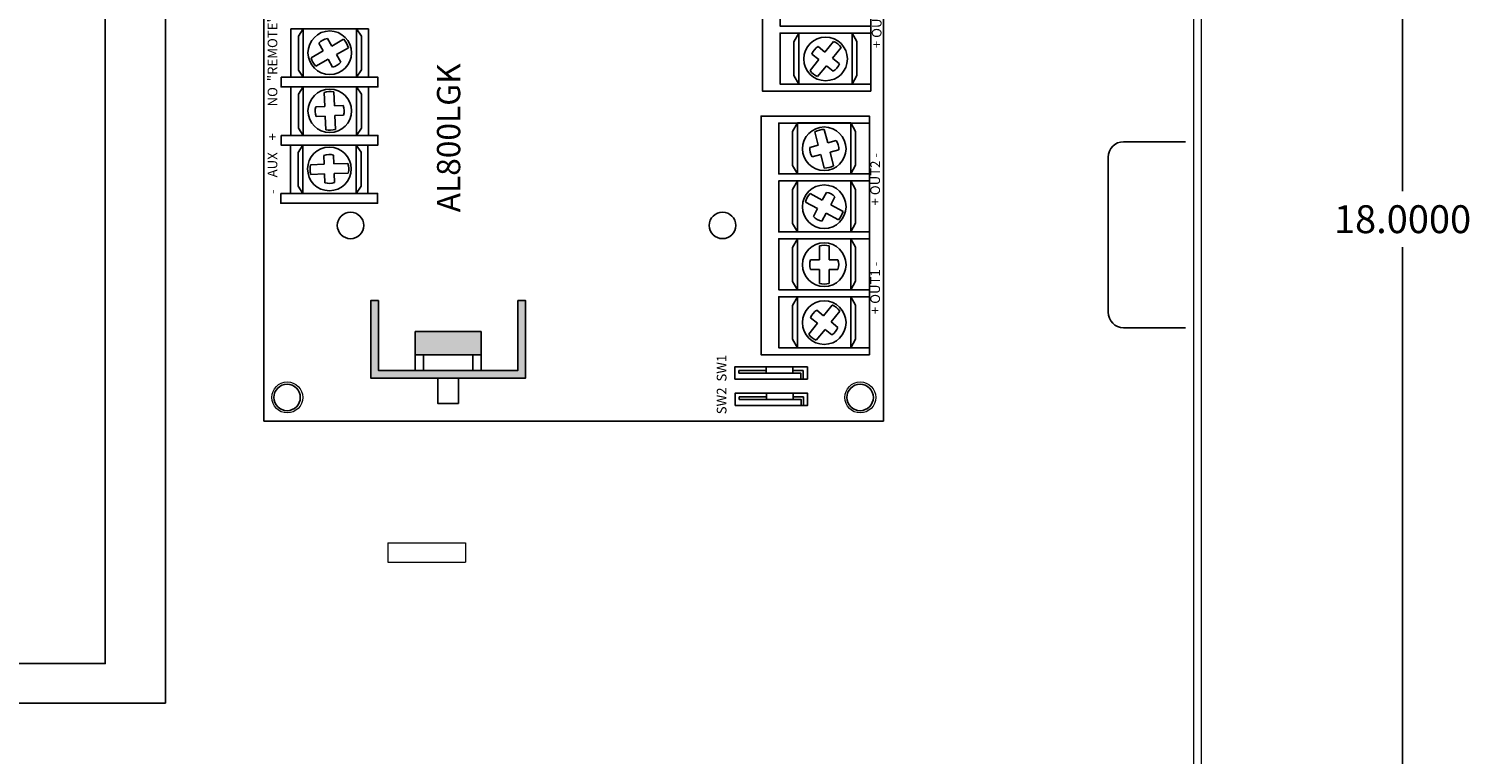
# Model space of a CAD drawing. Units: inches. Extents: x -12.1 to 20, y -9.6 to 23.4.
# Drawn here: x 3.3 to 12.6, y 3.3 to 7.9 of the extents above; entities that cross this region are included whole.
import ezdxf

# ---------------------------------------------------------------- set-up
doc = ezdxf.new("R2010")
doc.units = ezdxf.units.IN
doc.header["$MEASUREMENT"] = 0
doc.layers.get('DEFPOINTS').update_dxf_attribs({"color": 50})
doc.layers.add('AL802LGK', color=7, linetype='Continuous')
doc.layers.add('BC600', color=7, linetype='Continuous')
doc.dimstyles.get("Standard").update_dxf_attribs({"dimtxt": 0.18, "dimasz": 0.18, "dimexe": 0.18, "dimexo": 0.0625, "dimgap": 0.09, "dimtad": 0, "dimtih": 1, "dimtoh": 1, "dimdec": 4, "dimzin": 0, "dimdsep": 46, "dimtxsty": 'Standard', "dimcen": 0.09, "dimadec": 0, "dimazin": 0, "dimtfac": 1, "dimtdec": 4, "dimtofl": 0, "dimtmove": 0, "dimatfit": 3, "dimfxl": 0, "dimtolj": 1, "dimtzin": 0, "dimarcsym": 0})

# ---------------------------------------------------------------- blocks, each defined once
blk = doc.blocks.new('*D18')
at = {"layer": 'BC600', "color": 0, "lineweight": -2}
for p, q in [((10.8835, 15.7157), (12.3017, 15.7157)), ((12.1217, 15.5357), (12.1217, 6.8957)), ((12.1217, -2.1043), (12.1217, 6.5357)), ((10.8835, -2.2843), (12.3017, -2.2843))]:
    blk.add_line(p, q, dxfattribs=at)
at = {"layer": 'BC600', "color": 0}
for points in [[(12.0917, 15.5357), (12.1517, 15.5357), (12.1217, 15.7157)], [(12.0917, -2.1043), (12.1517, -2.1043), (12.1217, -2.2843)]]:
    blk.add_solid(points, dxfattribs=at)
at = {"layer": 'DEFPOINTS', "color": 0}
for p in [(10.821, 15.7157), (10.821, -2.2843), (12.1217, -2.2843)]:
    blk.add_point(p, dxfattribs=at)
at = {"layer": 'BC600', "color": 0, "insert": (12.1217, 6.7157), "char_height": 0.18, "attachment_point": 5}
blk.add_mtext('\\A1;18.0000', dxfattribs=at)
blk = doc.blocks.new('al800lgk')
for points in [[(0.3275, 3.26), (0.7775, 3.26), (0.7775, 3.31), (0.2775, 3.31), (0.2775, 2.31), (0.7775, 2.31), (0.7775, 2.36), (0.3275, 2.36)], [(0.5775, 3.0225), (0.4275, 3.0225), (0.4275, 2.97), (0.4275, 2.65), (0.4275, 2.5975), (0.5775, 2.5975)]]:
    blk.add_hatch(color=256).paths.add_polyline_path(points)
for p, q in [((1.5912, 3.6965), (1.5946, 3.6076)), ((1.6571, 3.61), (1.6536, 3.6989)), ((2.2901, 3.6644), (2.3347, 3.5856)), ((2.3891, 3.6164), (2.3445, 3.6952)), ((1.5971, 3.5451), (1.6006, 3.4546)), ((1.663, 3.457), (1.6595, 3.5475)), ((1.9685, 3.6043), (1.8796, 3.6003)), ((1.8824, 3.5379), (1.9713, 3.5418)), ((2.1214, 3.6111), (2.031, 3.6071)), ((2.0337, 3.5446), (2.1242, 3.5487)), ((2.4637, 3.4846), (2.4199, 3.562)), ((2.3655, 3.5312), (2.4093, 3.4538)), ((0.6313, 0.425), (0.5608, 0.4819)), ((1.4135, 0.5029), (1.3711, 0.4247)), ((1.4261, 0.3949), (1.4685, 0.4731)), ((2.3325, 0.4163), (2.262, 0.4732)), ((0.5215, 0.4333), (0.592, 0.3764)), ((0.7491, 0.3299), (0.6799, 0.3858)), ((0.9789, 0.4129), (0.8883, 0.4129)), ((1.1304, 0.4129), (1.0414, 0.4129)), ((1.72, 0.4042), (1.6323, 0.3816)), ((1.8667, 0.4421), (1.7805, 0.4199)), ((1.7962, 0.3594), (1.8823, 0.3816)), ((2.2228, 0.4246), (2.2933, 0.3677)), ((2.4504, 0.3211), (2.3811, 0.377)), ((0.6406, 0.3372), (0.7099, 0.2813)), ((0.8883, 0.3504), (0.9789, 0.3504)), ((1.0414, 0.3504), (1.1304, 0.3504)), ((1.3413, 0.3697), (1.2982, 0.2901)), ((1.3532, 0.2603), (1.3963, 0.3399)), ((1.648, 0.3211), (1.7357, 0.3437)), ((2.3419, 0.3284), (2.4111, 0.2725))]:
    blk.add_line(p, q)
at = {"color": 7, "linetype": 'Continuous'}
blk.add_lwpolyline([(0, 0), (7, 0), (7, 4), (0, 4)], close=True, dxfattribs=at)
for points in [[(1.4688, 3.8906), (1.4062, 3.8906), (1.4062, 3.2656), (1.4688, 3.2656)], [(1.7811, 3.8275), (1.4686, 3.8275), (1.4686, 3.3275), (1.7811, 3.3275)], [(1.8436, 3.8884), (1.7811, 3.8884), (1.7811, 3.2634), (1.8436, 3.2634)], [(2.1559, 3.8252), (1.8434, 3.8252), (1.8434, 3.3252), (2.1559, 3.3252)], [(2.2186, 3.8884), (2.1561, 3.8884), (2.1561, 3.2634), (2.2186, 3.2634)], [(2.5309, 3.8252), (2.2184, 3.8252), (2.2184, 3.3252), (2.5309, 3.3252)], [(1.4686, 3.7477), (1.7811, 3.7477), (1.7338, 3.7792), (1.515, 3.7792)], [(1.7811, 3.7477), (1.4686, 3.7477), (1.4686, 3.404), (1.7811, 3.404)], [(1.8434, 3.7455), (2.1559, 3.7455), (2.1086, 3.7769), (1.8898, 3.7769)], [(2.1559, 3.7455), (1.8434, 3.7455), (1.8434, 3.4017), (2.1559, 3.4017)], [(2.2184, 3.7455), (2.5309, 3.7455), (2.4836, 3.7769), (2.2648, 3.7769)], [(2.5309, 3.7455), (2.2184, 3.7455), (2.2184, 3.4017), (2.5309, 3.4017)], [(1.7811, 3.404), (1.4686, 3.404), (1.5159, 3.3725), (1.7346, 3.3725)], [(2.1559, 3.4017), (1.8434, 3.4017), (1.8907, 3.3703), (2.1094, 3.3703)], [(2.5309, 3.4017), (2.2184, 3.4017), (2.2657, 3.3703), (2.4844, 3.3703)], [(0.7775, 3.26), (0.3275, 3.26), (0.3275, 2.36), (0.7775, 2.36), (0.7775, 2.31), (0.2775, 2.31), (0.2775, 3.31), (0.7775, 3.31), (0.7775, 3.26)], [(0.3275, 2.5975), (0.5775, 2.5975), (0.5775, 3.0225), (0.3275, 3.0225)], [(0.4275, 2.97), (0.3275, 2.97), (0.3275, 3.0225), (0.4275, 3.0225)], [(0.3275, 2.65), (0.4275, 2.65), (0.4275, 2.97), (0.3275, 2.97)], [(0.1125, 2.744), (0.2775, 2.744), (0.2775, 2.876), (0.1125, 2.876)], [(0.4275, 2.65), (0.3275, 2.65), (0.3275, 2.5975), (0.4275, 2.5975)], [(0.1012, 0.9575), (0.1012, 0.4888), (0.1794, 0.4888), (0.1794, 0.9575)], [(0.2712, 0.9594), (0.2712, 0.4906), (0.3494, 0.4906), (0.3494, 0.9594)], [(1.9681, 0.79), (0.4281, 0.79), (0.4281, 0.09), (0.4731, 0.09), (0.4731, 0.675), (0.8021, 0.675), (0.8021, 0.09), (0.8471, 0.09), (0.8471, 0.675), (1.1761, 0.675), (1.1761, 0.09), (1.2211, 0.09), (1.2211, 0.675), (1.5501, 0.675), (1.5501, 0.09), (1.5951, 0.09), (1.5951, 0.675), (1.9231, 0.675), (1.9231, 0.09), (1.9681, 0.09), (1.9681, 0.79)], [(0.4281, 0.09), (1.9681, 0.09), (1.9681, 0.79), (0.4281, 0.79)], [(3.6694, 0.7813), (2.1294, 0.7813), (2.1294, 0.0812), (2.1744, 0.0812), (2.1744, 0.6663), (2.5034, 0.6663), (2.5034, 0.0812), (2.5484, 0.0812), (2.5484, 0.6663), (2.8774, 0.6663), (2.8774, 0.0812), (2.9224, 0.0812), (2.9224, 0.6663), (3.2514, 0.6663), (3.2514, 0.0812), (3.2964, 0.0812), (3.2964, 0.6663), (3.6244, 0.6663), (3.6244, 0.0812), (3.6694, 0.0812), (3.6694, 0.7813)], [(2.1294, 0.0812), (3.6694, 0.0812), (3.6694, 0.7813), (2.1294, 0.7813)], [(0.4731, 0.5544), (0.8021, 0.5544), (0.7466, 0.5858), (0.5278, 0.5858)], [(0.8471, 0.5544), (1.1761, 0.5544), (1.1206, 0.5858), (0.9018, 0.5858)], [(1.2211, 0.5544), (1.5501, 0.5544), (1.4946, 0.5858), (1.2758, 0.5858)], [(1.5951, 0.5544), (1.9241, 0.5544), (1.8686, 0.5858), (1.6498, 0.5858)], [(2.1744, 0.5456), (2.5034, 0.5456), (2.4478, 0.5771), (2.2291, 0.5771)], [(0.4731, 0.2106), (0.8021, 0.2106), (0.8021, 0.5544), (0.4731, 0.5544)], [(0.8471, 0.2106), (1.1761, 0.2106), (1.1761, 0.5544), (0.8471, 0.5544)], [(1.2211, 0.2106), (1.5501, 0.2106), (1.5501, 0.5544), (1.2211, 0.5544)], [(1.5951, 0.2106), (1.9241, 0.2106), (1.9241, 0.5544), (1.5951, 0.5544)], [(2.1744, 0.2019), (2.5034, 0.2019), (2.5034, 0.5456), (2.1744, 0.5456)], [(0.8021, 0.2106), (0.4731, 0.2106), (0.5287, 0.1792), (0.7474, 0.1792)], [(1.1761, 0.2106), (0.8471, 0.2106), (0.9027, 0.1792), (1.1214, 0.1792)], [(1.5501, 0.2106), (1.2211, 0.2106), (1.2767, 0.1792), (1.4954, 0.1792)], [(1.9241, 0.2106), (1.5951, 0.2106), (1.6507, 0.1792), (1.8694, 0.1792)], [(2.5034, 0.2019), (2.1744, 0.2019), (2.2299, 0.1704), (2.4487, 0.1704)]]:
    blk.add_lwpolyline(points, close=True)
for points in [[(1.966, 3.6611), (1.9685, 3.6043)], [(2.031, 3.6071), (2.0284, 3.6644)], [(2.4391, 3.6447), (2.3891, 3.6164)], [(1.5946, 3.6076), (1.5378, 3.6054)], [(1.5397, 3.5429), (1.5971, 3.5451)], [(1.7139, 3.6122), (1.6571, 3.61)], [(1.6595, 3.5475), (1.7169, 3.5498)], [(1.9713, 3.5418), (1.9738, 3.4851)], [(2.0363, 3.4873), (2.0337, 3.5446)], [(2.3347, 3.5856), (2.2848, 3.5573)], [(2.4199, 3.562), (2.4694, 3.59)], [(2.316, 3.5032), (2.3655, 3.5312)], [(0.7775, 3.26), (0.7775, 3.31), (0.2775, 3.31), (0.2775, 2.31), (0.7775, 2.31), (0.7775, 2.36)], [(0.3259, 0.7563), (0.3259, 0.9321), (0.3103, 0.9321), (0.3103, 0.7563)], [(0.1559, 0.7544), (0.1559, 0.9302), (0.1403, 0.9302), (0.1403, 0.7544)], [(0.1403, 0.5825), (0.1403, 0.5316), (0.1012, 0.5316), (0.1012, 0.516), (0.1559, 0.516), (0.1559, 0.5825)], [(0.3103, 0.5844), (0.3103, 0.5335), (0.2712, 0.5335), (0.2712, 0.5179), (0.3259, 0.5179), (0.3259, 0.5844)], [(0.6673, 0.4697), (0.6313, 0.425)], [(0.9789, 0.4703), (0.9789, 0.4129)], [(1.0414, 0.4129), (1.0414, 0.4697)], [(1.7805, 0.4199), (1.7663, 0.4749)], [(0.592, 0.3764), (0.5559, 0.3317)], [(0.6799, 0.3858), (0.7156, 0.43)], [(1.2909, 0.3971), (1.3413, 0.3697)], [(1.3711, 0.4247), (1.3211, 0.4518)], [(1.4761, 0.3678), (1.4261, 0.3949)], [(1.7057, 0.4598), (1.72, 0.4042)], [(2.3686, 0.461), (2.3325, 0.4163)], [(2.3811, 0.377), (2.4169, 0.4213)], [(0.6049, 0.2929), (0.6406, 0.3372)], [(0.9789, 0.3504), (0.9789, 0.2929)], [(1.0414, 0.2935), (1.0414, 0.3504)], [(1.3963, 0.3399), (1.4468, 0.3126)], [(1.7357, 0.3437), (1.75, 0.2881)], [(1.8104, 0.3043), (1.7962, 0.3594)], [(2.2933, 0.3677), (2.2572, 0.323)], [(2.3062, 0.2842), (2.3419, 0.3284)]]:
    blk.add_lwpolyline(points)
for points in [[(2.3445, 3.6952, 0.127017), (2.2901, 3.6644)], [(2.1242, 3.5487, 0.127017), (2.1214, 3.6111)], [(1.6006, 3.4546, 0.127017), (1.663, 3.457)], [(0.5608, 0.4819, 0.127017), (0.5215, 0.4333)], [(2.262, 0.4732, 0.127017), (2.2228, 0.4246)], [(0.8883, 0.4129, 0.127017), (0.8883, 0.3504)], [(1.6323, 0.3816, 0.127017), (1.648, 0.3211)], [(1.2982, 0.2901, 0.127017), (1.3532, 0.2603)]]:
    blk.add_lwpolyline(points, format="xyb")
at = {"color": 7}
for points in [[(0.1403, 0.7544), (0.1403, 0.5825), (0.1794, 0.5825), (0.1794, 0.7544)], [(0.3103, 0.7563), (0.3103, 0.5844), (0.3494, 0.5844), (0.3494, 0.7563)]]:
    blk.add_lwpolyline(points, close=True, dxfattribs=at)
at = {"linetype": 'Continuous'}
for centre in [(0.1525, 3.85), (1.2625, 3.44), (1.2628, 1.0385), (0.1525, 0.15)]:
    blk.add_circle(centre, 0.0855, dxfattribs=at)
for centre in [(1.6271, 3.5768), (2.0019, 3.5745), (2.3769, 3.5745), (0.6353, 0.3816), (1.0093, 0.3816), (1.3833, 0.3816), (1.7573, 0.3816), (2.3366, 0.3729)]:
    blk.add_circle(centre, 0.1406)
for centre, radius, start, end in [((1.6271, 3.5768), 0.125, 77.74654, 106.70156), ((2.0019, 3.5745), 0.0938, 73.60389, 112.54799), ((2.3769, 3.5745), 0.0938, 9.51547, 48.45957), ((1.6271, 3.5768), 0.0938, 162.23369, 201.17779), ((1.6271, 3.5768), 0.0938, 343.27031, 22.21441), ((2.0019, 3.5745), 0.125, 168.08012, 197.03515), ((2.3769, 3.5745), 0.0938, 190.55208, 229.49618), ((2.0019, 3.5745), 0.0938, 252.56728, 291.51138), ((2.3769, 3.5745), 0.125, 285.02831, 313.98334), ((0.6353, 0.3816), 0.0938, 31.09656, 70.04066), ((1.0093, 0.3816), 0.0938, 70.00964, 108.95374), ((1.3833, 0.3816), 0.125, 47.0748, 76.02982), ((1.7573, 0.3816), 0.0938, 84.48715, 123.43125), ((1.0093, 0.3816), 0.125, 345.52249, 14.47751), ((1.3833, 0.3816), 0.0938, 131.56195, 170.50605), ((1.7573, 0.3816), 0.125, 360, 28.95502), ((2.3366, 0.3729), 0.0938, 31.09656, 70.04066), ((0.6353, 0.3816), 0.0938, 212.13318, 251.07728), ((0.6353, 0.3816), 0.125, 306.60941, 335.56443), ((1.0093, 0.3816), 0.0938, 251.04626, 289.99036), ((1.3833, 0.3816), 0.0938, 312.59857, 351.54267), ((1.7573, 0.3816), 0.0938, 265.52377, 304.46787), ((2.3366, 0.3729), 0.0938, 212.13318, 251.07728), ((2.3366, 0.3729), 0.125, 306.60941, 335.56443)]:
    blk.add_arc(centre, radius, start, end)
at = {"color": 7, "linetype": 'Continuous', "attachment_point": 1}
for s, insert, char_height, width in [('{\\fArial|b0|i0|c0|p34;-    AUX    +         NO  "REMOTE"  C            -    DC    +}', (1.4665, 3.9754), 0.0625, 2.1387), ('{\\fArial|b0|i0|c0|p34;AL800LGK}', (1.3473, 2.8819), 0.15, 1.783), ('{\\fArial|b0|i0|c0|p34;SW2  SW1}', (0.0439, 1.0755), 0.0625, 0.6131), ('{\\fArial|b0|i0|c0|p34;+ OUT1 -                   + OUT2 -}', (0.6904, 0.0842), 0.0625, 1.2327), ('{\\fArial|b0|i0|c0|p34;+ OUT3 -                   + OUT4 -}', (2.4066, 0.0744), 0.0625, 1.2327)]:
    blk.add_mtext(s, dxfattribs=dict(at, insert=insert, char_height=char_height, width=width))

msp = doc.modelspace()

# ---------------------------------------------------------------- linework, layer by layer
at = {"layer": 'BC600'}
for p, q in [((10.72097, 7.21571), (10.32097, 7.21571)), ((10.22097, 7.11571), (10.22097, 6.11571)), ((10.32097, 6.01571), (10.72097, 6.01571))]:
    msp.add_line(p, q, dxfattribs=at)
at = {"layer": 'BC600', "linetype": 'Continuous', "lineweight": 5}
for p, q in [((5.57097, 4.62821), (5.57097, 4.50321)), ((5.57097, 4.62821), (6.07097, 4.62821)), ((6.07097, 4.62821), (6.07097, 4.50321)), ((5.57097, 4.50321), (6.07097, 4.50321))]:
    msp.add_line(p, q, dxfattribs=at)
at = {"layer": 'BC600', "lineweight": 5}
for points in [[(10.82097, -2.28429), (-3.67903, -2.28429), (-3.67903, 15.71571), (10.82097, 15.71571), (10.82097, -2.28429), (10.82097, -2.28429)], [(10.77097, 15.16571), (10.77097, -1.73429)]]:
    msp.add_lwpolyline(points, dxfattribs=at)
at = {"layer": 'BC600', "color": 1}
msp.add_lwpolyline([(-1.73079, 6.26907), (-2.57499, 6.26907), (-2.57499, 3.84863), (3.7455, 3.84863), (3.7455, 9.02235), (5.05583, 9.02235)], dxfattribs=at)
at = {"layer": 'BC600'}
msp.add_lwpolyline([(-1.73079, 6.64407), (-2.85966, 6.64407), (-2.85966, 3.59353), (4.13426, 3.59353), (4.13426, 8.64753), (5.05357, 8.64753)], dxfattribs=at)
at = {"layer": 'BC600', "color": 7, "linetype": 'Continuous', "lineweight": 5}
for centre in [(4.92097, 5.56571), (8.62061, 5.56541)]:
    msp.add_circle(centre, 0.1, dxfattribs=at)
at = {"layer": 'BC600'}
for centre, start, end in [((10.32097, 7.11571), 90, 180), ((10.32097, 6.11571), 180, 270)]:
    msp.add_arc(centre, 0.1, start, end, dxfattribs=at)

# ---------------------------------------------------------------- block references
at = {"layer": 'AL802LGK', "rotation": 90}
msp.add_blockref('al800lgk', (8.76949, 5.41291), dxfattribs=at)

# ---------------------------------------------------------------- dimensions: what is measured, and where the dimension line sits
at = {"layer": 'BC600'}
dim = msp.add_linear_dim(base=(12.12168, -2.28429), p1=(10.82097, 15.71571), p2=(10.82097, -2.28429), angle=90, dimstyle='Standard', dxfattribs=at)
dim.commit()
dim.dimension.update_dxf_attribs({"geometry": '*D18', "text_midpoint": (12.12168, 6.71571)})

doc.saveas('drawing.dxf')
